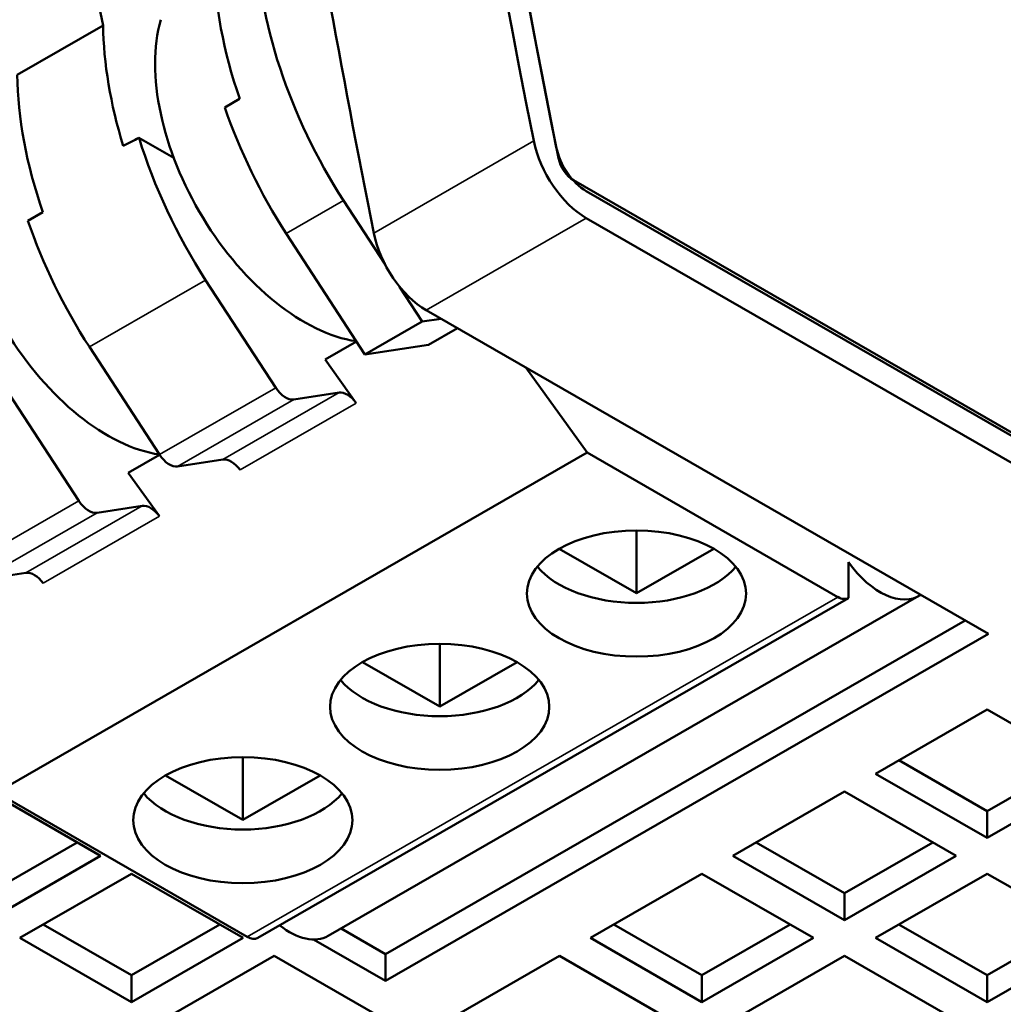
# Model space of a CAD drawing. Units: millimetres. Extents: x 194 to 662, y 24 to 572.
# Drawn here: x 222 to 244, y 446 to 469 of the extents above; entities that cross this region are included whole.
import ezdxf

# ---------------------------------------------------------------- set-up
doc = ezdxf.new("R2010")
doc.units = ezdxf.units.MM
doc.layers.add('Visible (ISO)', color=7, linetype='Continuous', lineweight=50)
doc.layers.add('Visible Narrow (ISO)', color=7, linetype='Continuous', lineweight=35)

msp = doc.modelspace()

# ---------------------------------------------------------------- linework, layer by layer
at = {"layer": 'Visible (ISO)'}
for p, q in [((223.792, 468.76), (223.501, 470.13)), ((223.792, 468.76), (221.833, 467.633)), ((226.905, 467.084), (226.566, 466.889)), ((225.404, 465.735), (224.609, 466.192)), ((293.701, 431.146), (234.52, 465.226)), ((293.241, 431.329), (234.812, 464.976)), ((230.216, 463.318), (229.276, 464.761)), ((222.415, 464.499), (222.076, 464.304)), ((234.812, 464.363), (293.241, 430.716)), ((227.968, 464.008), (229.763, 461.25)), ((227.727, 460.494), (226.129, 462.95)), ((231.071, 462.003), (230.554, 462.797)), ((231.163, 462.262), (243.984, 454.879)), ((231.071, 462.003), (229.763, 461.25)), ((231.499, 462.068), (231.071, 462.003)), ((231.874, 461.852), (231.211, 461.47)), ((223.478, 461.423), (225.076, 458.967)), ((228.853, 461.134), (229.57, 461.547)), ((229.763, 461.25), (231.211, 461.47)), ((228.853, 461.134), (229.566, 460.144)), ((234.831, 459.012), (233.433, 460.955)), ((223.237, 457.909), (221.639, 460.364)), ((229.174, 460.382), (228.142, 460.224)), ((234.831, 459.012), (221.36, 451.256)), ((224.363, 458.549), (225.08, 458.962)), ((234.831, 459.012), (240.55, 455.718)), ((225.49, 458.697), (226.522, 458.855)), ((224.363, 458.549), (225.075, 457.559)), ((224.683, 457.796), (223.652, 457.639)), ((235.958, 457.237), (235.958, 455.802)), ((234.195, 456.818), (235.958, 455.802)), ((235.958, 455.802), (237.722, 456.817)), ((240.792, 456.513), (240.792, 455.696)), ((221, 456.112), (222.032, 456.27)), ((240.789, 455.695), (227.319, 447.939)), ((242.395, 455.742), (228.925, 447.986)), ((230.23, 447.572), (243.451, 455.185)), ((243.984, 454.879), (230.23, 446.959)), ((231.468, 454.651), (231.468, 453.217)), ((229.705, 454.232), (231.468, 453.217)), ((231.468, 453.217), (233.232, 454.232)), ((241.41, 451.686), (243.956, 453.152)), ((243.956, 453.152), (246.501, 451.686)), ((226.978, 452.066), (226.978, 450.631)), ((241.942, 451.993), (243.956, 450.834)), ((243.956, 450.834), (245.969, 451.993)), ((225.214, 451.647), (226.978, 450.631)), ((226.978, 450.631), (228.742, 451.647)), ((243.956, 450.221), (241.41, 451.686)), ((246.501, 451.686), (243.956, 450.221)), ((221.187, 451.279), (223.732, 449.813)), ((221.36, 451.256), (227.079, 447.962)), ((238.157, 449.813), (240.703, 451.279)), ((240.703, 451.279), (243.248, 449.813)), ((243.956, 450.834), (243.956, 450.221)), ((221.187, 448.961), (223.2, 450.12)), ((238.69, 450.12), (240.703, 448.961)), ((240.703, 448.961), (242.716, 450.12)), ((223.732, 449.813), (221.187, 448.347)), ((240.703, 448.347), (238.157, 449.813)), ((243.248, 449.813), (240.703, 448.347)), ((221.894, 447.94), (224.439, 449.406)), ((224.439, 449.406), (226.985, 447.94)), ((234.905, 447.94), (237.45, 449.406)), ((237.45, 449.406), (239.996, 447.94)), ((241.41, 447.94), (243.956, 449.406)), ((243.956, 449.406), (246.501, 447.94)), ((240.703, 448.961), (240.703, 448.347)), ((222.426, 448.247), (224.439, 447.088)), ((224.439, 447.088), (226.453, 448.247)), ((235.437, 448.247), (237.45, 447.088)), ((237.45, 447.088), (239.463, 448.247)), ((241.942, 448.247), (243.956, 447.088)), ((243.956, 447.088), (245.969, 448.247)), ((224.439, 446.474), (221.894, 447.94)), ((226.985, 447.94), (224.439, 446.474)), ((229.218, 448.155), (230.23, 447.572)), ((237.45, 446.474), (234.905, 447.94)), ((239.996, 447.94), (237.45, 446.474)), ((243.956, 446.474), (241.41, 447.94)), ((246.501, 447.94), (243.956, 446.474)), ((230.23, 446.959), (228.589, 447.904)), ((225.147, 446.067), (227.692, 447.533)), ((227.692, 447.533), (230.238, 446.067)), ((230.23, 446.959), (230.23, 447.572)), ((231.652, 446.067), (234.198, 447.533)), ((234.198, 447.533), (236.743, 446.067)), ((238.157, 446.067), (240.703, 447.533)), ((240.703, 447.533), (243.248, 446.067)), ((224.439, 447.088), (224.439, 446.474)), ((237.45, 447.088), (237.45, 446.474)), ((243.956, 447.088), (243.956, 446.474))]:
    msp.add_line(p, q, dxfattribs=at)
for centre, major_axis, ratio, start_param, end_param in [((398.352, 420.874), (120.142, -208.63), 0.578093, 3.674083, 4.183766), ((398.352, 420.874), (119.768, -207.98), 0.578093, 3.672901, 4.184948), ((398.352, 420.874), (-119.768, 207.98), 0.578093, 0.53249, 1.042173), ((394.703, 418.773), (120.142, -208.63), 0.578093, 4.132053, 4.183766), ((232.904, 467.623), (-3.96, 6.878), 0.578141, 0.799538, 1.655256), ((231.936, 467.065), (3.96, -6.878), 0.578141, 3.941131, 4.388433), ((228.383, 465.927), (-2.403, 4.174), 0.578141, 0.510737, 2.712783), ((229.404, 465.608), (-3.96, 6.878), 0.578141, 0.799538, 1.194026), ((227.445, 464.48), (3.96, -6.878), 0.578141, 3.941131, 4.388433), ((231.596, 466.87), (3.96, -6.878), 0.578141, 4.388433, 4.796849), ((223.893, 463.342), (-2.403, 4.174), 0.578141, 0.510737, 2.712783), ((2723.29, -1023.013), (-3596.488, 126.266), 0.551439, 5.499646, 5.499785), ((229.758, 465.811), (-3.96, 6.878), 0.578141, 1.196864, 1.655256), ((234.812, 465.794), (0.873, -1.517), 0.578093, 4.183766, 5.499721), ((234.812, 465.794), (-0.499, 0.867), 0.578093, 1.042173, 2.358128), ((234.52, 465.634), (-0.25, 0.433), 0.578093, 1.043356, 2.358128), ((227.106, 464.285), (3.96, -6.878), 0.578141, 4.388433, 4.796849), ((231.163, 463.692), (0.873, -1.517), 0.578093, 4.183766, 5.499721), ((227.953, 460.679), (0.249, -0.433), 0.578141, 4.806613, 6.061949), ((229.362, 459.927), (-0.249, 0.433), 0.578141, 4.886416, 6.061949), ((225.302, 459.152), (0.249, -0.433), 0.578141, 4.806613, 6.061949), ((226.71, 458.4), (-0.249, 0.433), 0.578141, 4.886416, 6.061949), ((223.463, 458.093), (0.249, -0.433), 0.578141, 4.806613, 6.061949), ((224.872, 457.342), (-0.249, 0.433), 0.578141, 4.886416, 6.061949), ((241.516, 457.27), (0.88, -1.528), 0.578141, 4.880101, 6.332517), ((222.22, 455.815), (-0.249, 0.433), 0.578141, 4.886416, 6.061949), ((235.958, 457.023), (2.5, 0), 0.575814, 3.581617, 5.843161), ((240.55, 456.111), (0.24, -0.416), 0.578141, 5.499763, 6.292502), ((231.468, 454.438), (2.5, 0), 0.575814, 3.581617, 5.843161), ((226.978, 451.853), (2.5, 0), 0.575814, 3.581617, 5.843161), ((228.045, 449.514), (0.88, -1.528), 0.578141, 5.317304, 6.283185), ((227.079, 448.355), (0.24, -0.416), 0.578141, 5.499763, 6.283185)]:
    msp.add_ellipse(centre, major_axis=major_axis, ratio=ratio, start_param=start_param, end_param=end_param, dxfattribs=at)
for centre in [(235.958, 455.797), (231.468, 453.212), (226.978, 450.627)]:
    msp.add_ellipse(centre, major_axis=(-2.5, 0), ratio=0.575814, dxfattribs=at)
at = {"layer": 'Visible Narrow (ISO)'}
for p, q in [((233.614, 466.123), (229.966, 464.021)), ((234.515, 465.223), (234.52, 465.226)), ((229.276, 464.761), (227.968, 464.008)), ((234.812, 464.363), (231.163, 462.262)), ((226.129, 462.95), (223.478, 461.423)), ((225.076, 458.967), (227.727, 460.494)), ((226.522, 458.855), (229.174, 460.382)), ((228.142, 460.224), (225.49, 458.697)), ((229.566, 460.144), (226.914, 458.617)), ((220.586, 456.382), (223.237, 457.909)), ((223.652, 457.639), (221, 456.112)), ((222.032, 456.27), (224.683, 457.796)), ((225.075, 457.559), (222.424, 456.032)), ((240.55, 455.718), (227.079, 447.962))]:
    msp.add_line(p, q, dxfattribs=at)

doc.saveas('drawing.dxf')
